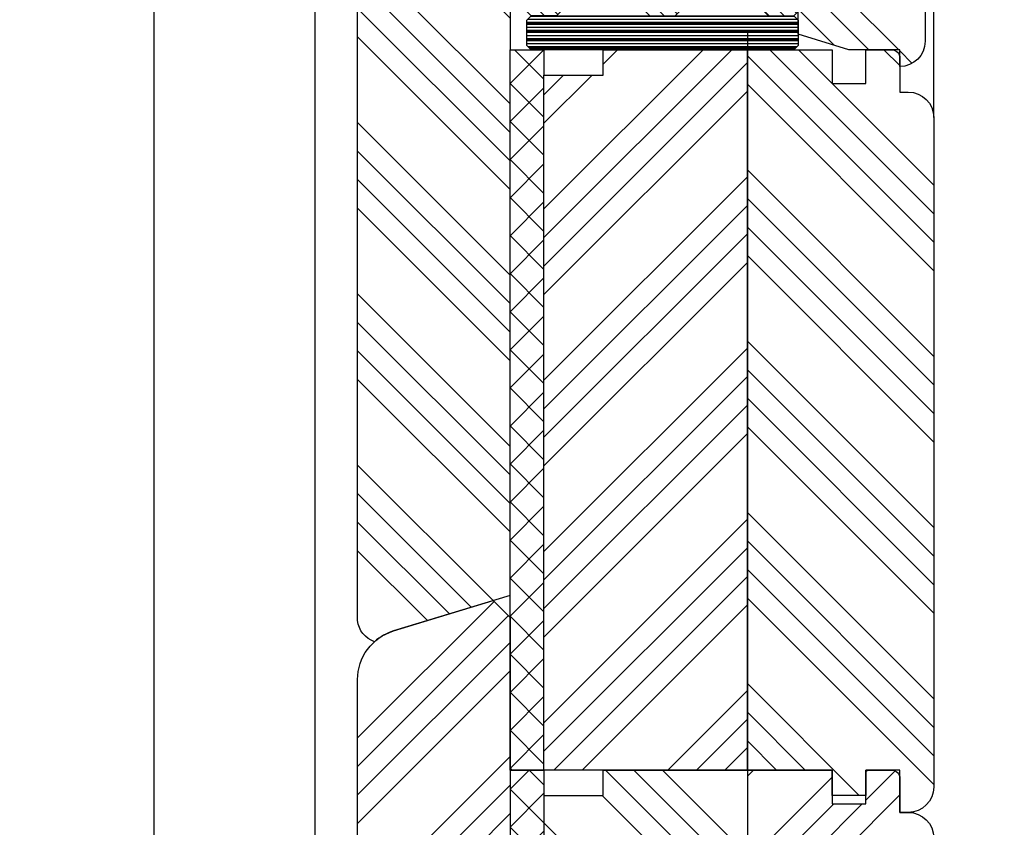
# Model space of a CAD drawing. Units: inches. Extents: x -5593 to 2535, y -3223 to 2308.
# Drawn here: x -4900 to -4784, y 1308 to 1403 of the extents above; entities that cross this region are included whole.
import ezdxf

# ---------------------------------------------------------------- set-up
doc = ezdxf.new("R2010")
doc.units = ezdxf.units.IN
doc.header["$MEASUREMENT"] = 0
doc.layers.get('DEFPOINTS').update_dxf_attribs({"lineweight": 25})
for name, color, linetype, lineweight in [('0 drewno', 40, 'Continuous', 50), ('0 kreskowanie', 8, 'Continuous', 25), ('0 silikon', 32, 'Continuous', 18), ('035', 5, 'Continuous', 25), ('05', 7, 'Continuous', 25), ('BUTYL', 253, 'Continuous', 18), ('Hatching', 40, 'Continuous', 25), ('PODKŁADKA DYSTANSOWA', 8, 'Continuous', 25)]:
    doc.layers.add(name, color=color, linetype=linetype, lineweight=lineweight)
for name, color, linetype in [('0 uszczelka wypeł', 32, 'Continuous'), ('GLASS', 150, 'Continuous'), ('SPACER', 1, 'Continuous')]:
    doc.layers.add(name, color=color, linetype=linetype)
doc.styles.add('Standard A3', font='arial.ttf', dxfattribs={"height": 3.6})
doc.dimstyles.new('Bereco A3', dxfattribs={"dimtxt": 3.6, "dimasz": 4, "dimexe": 2, "dimexo": 3, "dimgap": 1.4, "dimtad": 1, "dimtoh": 1, "dimdec": 0, "dimdsep": 46, "dimtxsty": 'Standard A3', "dimcen": 0.09, "dimclrd": 7, "dimclre": 7, "dimclrt": 7, "dimadec": 0, "dimazin": 2, "dimtfac": 1, "dimtdec": 0, "dimtofl": 0, "dimtmove": 0, "dimatfit": 0, "dimfxl": 2, "dimfxlon": 1, "dimtolj": 1, "dimtzin": 0, "dimlwd": 13, "dimlwe": 13, "dimarcsym": 0})
pattern_1 = [(135, (898.9262095057584, -8076.084343525751), (-10.1027881362028, -10.1027881362028), []), (135, (898.9262095057584, -8072.716746025751), (-10.1027881362028, -10.1027881362028), []), (135, (898.9262095057584, -8069.349148525754), (-10.1027881362028, -10.1027881362028), []), (135, (898.9262095057584, -8065.981543525751), (-10.1027881362028, -10.1027881362028), [])]
pattern_2 = [(45, (898.9262095057584, -8076.084343525751), (-10.1027881362028, 10.1027881362028), []), (45, (902.293807005758, -8076.084343525751), (-10.1027881362028, 10.1027881362028), []), (45, (905.6614045057586, -8076.084343525751), (-10.1027881362028, 10.1027881362028), []), (45, (909.029009505758, -8076.084343525751), (-10.1027881362028, 10.1027881362028), [])]
pattern_3 = [(45, (0, 0), (-0.8838834764831843, 0.8838834764831844), [])]

# ---------------------------------------------------------------- blocks, each defined once
blk = doc.blocks.new('*D151')
at = {"color": 7, "lineweight": 13, "transparency": 16777216}
for p, q in [((-4911.68061940016, 1419.776819518971), (-4915.68061940016, 1419.776819518971)), ((-4913.68061940016, 1415.776819518971), (-4913.68061940016, 1333.921606678336)), ((-4911.68061940016, 1329.921606678336), (-4915.68061940016, 1329.921606678336))]:
    blk.add_line(p, q, dxfattribs=at)
at = {"color": 7, "transparency": 16777216}
for points in [[(-4914.347286066827, 1415.776819518971), (-4913.013952733493, 1415.776819518971), (-4913.68061940016, 1419.776819518971)], [(-4914.347286066827, 1333.921606678336), (-4913.013952733493, 1333.921606678336), (-4913.68061940016, 1329.921606678336)]]:
    blk.add_solid(points, dxfattribs=at)
at = {"layer": 'DEFPOINTS', "color": 0, "transparency": 16777216}
for p in [(-4844.595524919599, 1419.776819518971), (-4913.68061940016, 1329.921606678336), (-4858.595524919601, 1329.921606678336)]:
    blk.add_point(p, dxfattribs=at)
at = {"color": 7, "transparency": 16777216, "insert": (-4916.918682155958, 1374.849213098653), "char_height": 3.6, "attachment_point": 5, "rotation": 90, "style": 'Standard A3'}
blk.add_mtext('\\A1;90', dxfattribs=at)
blk = doc.blocks.new('*D152')
at = {"color": 7, "lineweight": 13, "transparency": 16777216}
for p, q in [((-4911.68061940016, 1329.921606678336), (-4915.68061940016, 1329.921606678336)), ((-4913.68061940016, 1325.921606678336), (-4913.68061940016, 1258.783803643614)), ((-4911.68061940016, 1254.783803643614), (-4915.68061940016, 1254.783803643614))]:
    blk.add_line(p, q, dxfattribs=at)
at = {"color": 7, "transparency": 16777216}
for points in [[(-4914.347286066827, 1325.921606678336), (-4913.013952733493, 1325.921606678336), (-4913.68061940016, 1329.921606678336)], [(-4914.347286066827, 1258.783803643614), (-4913.013952733493, 1258.783803643614), (-4913.68061940016, 1254.783803643614)]]:
    blk.add_solid(points, dxfattribs=at)
at = {"layer": 'DEFPOINTS', "color": 0, "transparency": 16777216}
for p in [(-4858.595524919601, 1329.921606678336), (-4913.68061940016, 1254.783803643614), (-4882.595524919599, 1254.783803643614)]:
    blk.add_point(p, dxfattribs=at)
at = {"color": 7, "transparency": 16777216, "insert": (-4916.911315170965, 1292.352705160974), "char_height": 3.6, "attachment_point": 5, "rotation": 90, "style": 'Standard A3'}
blk.add_mtext('\\A1;75', dxfattribs=at)
blk = doc.blocks.new('*D154')
at = {"color": 7, "lineweight": 13, "transparency": 16777216}
for p, q in [((-4775.053339743932, 1419.869275905429), (-4771.053339743932, 1419.869275905429)), ((-4773.053339743932, 1415.869275905429), (-4773.053339743932, 1401.77681951897)), ((-4775.053339743932, 1397.77681951897), (-4771.053339743932, 1397.77681951897))]:
    blk.add_line(p, q, dxfattribs=at)
at = {"color": 7, "transparency": 16777216}
for points in [[(-4773.720006410599, 1415.869275905429), (-4772.386673077265, 1415.869275905429), (-4773.053339743932, 1419.869275905429)], [(-4773.720006410599, 1401.77681951897), (-4772.386673077265, 1401.77681951897), (-4773.053339743932, 1397.77681951897)]]:
    blk.add_solid(points, dxfattribs=at)
at = {"layer": 'DEFPOINTS', "color": 0, "transparency": 16777216}
for p in [(-4811.791241654722, 1419.869275905429), (-4796.595524919599, 1397.77681951897), (-4773.053339743932, 1397.77681951897)]:
    blk.add_point(p, dxfattribs=at)
at = {"color": 7, "transparency": 16777216, "insert": (-4776.260706728925, 1408.823047712198), "char_height": 3.6, "attachment_point": 5, "rotation": 90, "style": 'Standard A3'}
blk.add_mtext('\\A1;22', dxfattribs=at)
blk = doc.blocks.new('*D155')
at = {"color": 7, "lineweight": 13, "transparency": 16777216}
for p, q in [((-4775.053339743932, 1397.77681951897), (-4771.053339743932, 1397.77681951897)), ((-4773.053339743932, 1393.77681951897), (-4773.053339743932, 1313.783420139167)), ((-4775.053339743932, 1309.783420139167), (-4771.053339743932, 1309.783420139167))]:
    blk.add_line(p, q, dxfattribs=at)
at = {"color": 7, "transparency": 16777216}
for points in [[(-4773.720006410599, 1393.77681951897), (-4772.386673077265, 1393.77681951897), (-4773.053339743932, 1397.77681951897)], [(-4773.720006410599, 1313.783420139167), (-4772.386673077265, 1313.783420139167), (-4773.053339743932, 1309.783420139167)]]:
    blk.add_solid(points, dxfattribs=at)
at = {"layer": 'DEFPOINTS', "color": 0, "transparency": 16777216}
for p in [(-4796.595524919599, 1397.77681951897), (-4795.595524919603, 1309.783420139167), (-4773.053339743932, 1309.783420139167)]:
    blk.add_point(p, dxfattribs=at)
at = {"color": 7, "transparency": 16777216, "insert": (-4776.29140249973, 1353.780119829068), "char_height": 3.6, "attachment_point": 5, "rotation": 90, "style": 'Standard A3'}
blk.add_mtext('\\A1;88', dxfattribs=at)
blk = doc.blocks.new('*D156')
at = {"color": 7, "lineweight": 13, "transparency": 16777216}
for p, q in [((-4775.053339743932, 1309.783420139167), (-4771.053339743932, 1309.783420139167)), ((-4773.053339743932, 1305.783420139167), (-4773.053339743932, 1246.783803643614)), ((-4775.053339743932, 1242.783803643614), (-4771.053339743932, 1242.783803643614))]:
    blk.add_line(p, q, dxfattribs=at)
at = {"color": 7, "transparency": 16777216}
for points in [[(-4773.720006410599, 1305.783420139167), (-4772.386673077265, 1305.783420139167), (-4773.053339743932, 1309.783420139167)], [(-4773.720006410599, 1246.783803643614), (-4772.386673077265, 1246.783803643614), (-4773.053339743932, 1242.783803643614)]]:
    blk.add_solid(points, dxfattribs=at)
at = {"layer": 'DEFPOINTS', "color": 0, "transparency": 16777216}
for p in [(-4795.595524919603, 1309.783420139167), (-4795.595524919603, 1242.783803643614), (-4773.053339743932, 1242.783803643614)]:
    blk.add_point(p, dxfattribs=at)
at = {"color": 7, "transparency": 16777216, "insert": (-4776.29140249973, 1276.28361189139), "char_height": 3.6, "attachment_point": 5, "rotation": 90, "style": 'Standard A3'}
blk.add_mtext('\\A1;67', dxfattribs=at)
blk = doc.blocks.new('A$C49EF11AC')
for points in [[(4.100000029342482, 18.29999962944476, 0.4142135623728112), (5.800000029339571, 19.99999962944457), (12.20000002934103, 19.99999962944548, 0.4142135623729187), (13.90000002934175, 18.29999962944476), (13.90000002934175, 24.50000000862929, -0.1359812234835516), (4.100000029340663, 24.50000000862883)], [(18.10000042177671, 18.29999962944476, 0.4142135623728112), (19.8000004217738, 19.99999962944457), (26.20000042177526, 19.99999962944548, 0.4142135623729187), (27.90000042177599, 18.29999962944476), (27.90000042177599, 24.50000000862929, -0.1359812234835516), (18.10000042177489, 24.50000000862883)]]:
    blk.add_hatch(color=251).paths.add_polyline_path(points)
h = blk.add_hatch(color=254)
h.paths.add_polyline_path([(13.90000022555796, 18.29999962081547, -0.4142135623729384), (12.20000022555723, 19.99999962081529), (5.800000225557596, 19.99999962081529, -0.4142135623729384), (4.100000225558688, 18.29999962081547), (4.100000225558688, 13.99996879327046, 0.4142135623730951), (4.600000225558688, 13.49996879327046), (13.40000022555796, 13.49996879327046, 0.4142135623730951), (13.90000022555796, 13.99996879327046)])
h.paths.add_polyline_path([(13.50000022555832, 13.99996879327046, -0.4142135623742273), (13.40000022555796, 13.89996879327009), (4.600000225558688, 13.89996879327009, -0.4142135623742273), (4.500000225558324, 13.99996879327046), (4.500000225558324, 17.93844680800703, 0.3059160468786093), (6.161553038366037, 19.59999962081566), (11.83844741274879, 19.59999962081566, 0.3059160468785809), (13.50000022555832, 17.93844680800703)], flags=16)
h.paths.add_polyline_path([(18.10000022555869, 18.29999962081547), (18.10000022555869, 13.99996879327046, 0.4142135623730951), (18.60000022555869, 13.49996879327046), (27.40000022555796, 13.49996879327046, 0.4142135623730951), (27.90000022555796, 13.99996879327046), (27.90000022555796, 18.29999962081547, -0.4142135623729384), (26.20000022555723, 19.99999962081529), (19.8000002255576, 19.99999962081529, -0.4142135623729384)])
h.paths.add_polyline_path([(20.16155303836786, 19.59999962081566), (25.83844741274879, 19.59999962081566, 0.3059160468786093), (27.50000022555832, 17.93844680800703), (27.50000022555832, 13.99996879327046, -0.4142135623742273), (27.40000022555796, 13.89996879327009), (18.60000022555869, 13.89996879327009, -0.4142135623742273), (18.50000022555832, 13.99996879327046), (18.50000022555832, 17.93844680800703, 0.3059160468785809)], flags=16)
at = {"layer": 'GLASS'}
h = blk.add_hatch(dxfattribs=at)
h.set_pattern_fill('ANSI31', color=4, scale=10, style=0)
h.set_pattern_definition(pattern_3)
h.paths.add_polyline_path([(2.255583240184933e-07, 24.5), (0.500000225558324, 25), (3.500000225558324, 25), (4.000000225558324, 24.5), (4.000000225558324, 0), (2.255583240184933e-07, 0)])
h = blk.add_hatch(dxfattribs=at)
h.set_pattern_fill('ANSI31', color=4, scale=10, style=0)
h.set_pattern_definition(pattern_3)
h.paths.add_polyline_path([(14.00000022555832, 0), (18.00000022555832, 0), (18.00000022555832, 24.5), (17.50000022555832, 25), (14.50000022555832, 25), (14.00000022555832, 24.5)])
h = blk.add_hatch(dxfattribs=at)
h.set_pattern_fill('ANSI31', color=4, scale=10, style=0)
h.set_pattern_definition(pattern_3)
h.paths.add_polyline_path([(28.00000022555832, 0), (32.00000022555832, 0), (32.00000022555832, 24.5), (31.50000022555832, 25), (28.50000022555832, 25), (28.00000022555832, 24.5)])
at = {"layer": 'SPACER'}
h = blk.add_hatch(dxfattribs=at)
h.set_pattern_fill('HONEY', color=254, scale=0.1, angle=-90.00000000000001, style=0)
h.set_pattern_definition([(360, (296.4616783095789, 4544.333215588871), (0.4762499999999998, -0.2749630000000002), [0.3174999999999999, -0.6349999999999999]), (239.9999999999999, (296.4616783095789, 4544.333215588871), (-0.4762499431007806, -0.2749630985523389), [0.3174999999999997, -0.6349999999999993]), (299.9999999999999, (296.4616783095789, 4544.333215588871), (5.689921924626167e-08, -0.5499260985523389), [-0.6349999999999992, 0.3174999999999996])])
h.paths.add_polyline_path([(4.500000225560143, 13.99996879326864, 0.4142135623742273), (4.600000225560507, 13.89996879326827), (13.40000022555978, 13.89996879326827, 0.4142135623742273), (13.50000022556014, 13.99996879326864), (13.50000022556014, 17.93844680800521, -0.3059160468786093), (11.83844741275061, 19.59999962081383), (6.161553038369675, 19.59999962081383, -0.3059160468785809), (4.500000225560143, 17.93844680800521)])
h = blk.add_hatch(dxfattribs=at)
h.set_pattern_fill('HONEY', color=254, scale=0.1, angle=-90.00000000000001, style=0)
h.set_pattern_definition([(360, (310.4616783095771, 4544.333215588873), (0.4762499999999998, -0.2749630000000002), [0.3174999999999999, -0.6349999999999999]), (239.9999999999999, (310.4616783095771, 4544.333215588873), (-0.4762499431007806, -0.2749630985523389), [0.3174999999999997, -0.6349999999999993]), (299.9999999999999, (310.4616783095771, 4544.333215588873), (5.689921924626167e-08, -0.5499260985523389), [-0.6349999999999992, 0.3174999999999996])])
h.paths.add_polyline_path([(18.50000022555832, 13.99996879327045, 0.4142135623742273), (18.60000022555869, 13.89996879327009), (27.40000022555796, 13.89996879327009, 0.4142135623742273), (27.50000022555832, 13.99996879327045), (27.50000022555832, 17.93844680800703, -0.3059160468786093), (25.83844741274879, 19.59999962081565), (20.16155303836786, 19.59999962081565, -0.3059160468785809), (18.50000022555832, 17.93844680800703)])
at = {"color": 254}
for points in [[(13.90000022555796, 18.29999962081547, -0.4142135623729384), (12.20000022555723, 19.99999962081529), (5.800000225557596, 19.99999962081529, -0.4142135623729384), (4.100000225558688, 18.29999962081547), (4.100000225558688, 13.99996879327046, 0.4142135623730951), (4.600000225558688, 13.49996879327046), (13.40000022555796, 13.49996879327046, 0.4142135623730951), (13.90000022555796, 13.99996879327046)], [(26.20000022555723, 19.99999962081529), (19.8000002255576, 19.99999962081529, -0.4142135623729384), (18.10000022555869, 18.29999962081547), (18.10000022555869, 13.99996879327046, 0.4142135623730951), (18.60000022555869, 13.49996879327046), (27.40000022555796, 13.49996879327046, 0.4142135623730951), (27.90000022555796, 13.99996879327046), (27.90000022555796, 18.29999962081547, -0.4142135623729384)], [(13.50000022555832, 13.99996879327046, -0.4142135623742273), (13.40000022555796, 13.89996879327009), (4.600000225558688, 13.89996879327009, -0.4142135623742273), (4.500000225558324, 13.99996879327046), (4.500000225558324, 17.93844680800703, 0.3059160468786093), (6.161553038366037, 19.59999962081566), (11.83844741274879, 19.59999962081566, 0.3059160468785809), (13.50000022555832, 17.93844680800703)], [(20.16155303836786, 19.59999962081566), (25.83844741274879, 19.59999962081566, 0.3059160468786093), (27.50000022555832, 17.93844680800703), (27.50000022555832, 13.99996879327046, -0.4142135623742273), (27.40000022555796, 13.89996879327009), (18.60000022555869, 13.89996879327009, -0.4142135623742273), (18.50000022555832, 13.99996879327046), (18.50000022555832, 17.93844680800703, 0.3059160468785809)]]:
    blk.add_lwpolyline(points, format="xyb", close=True, dxfattribs=at)
blk.add_lwpolyline([(11.75000022555832, 13.89996879327009), (6.250000225558325, 13.89996879327009), (6.250000225558324, 13.49996879327046), (11.75000022555832, 13.49996879327046)], close=True, dxfattribs=at)
at = {"layer": 'BUTYL'}
for points in [[(13.90000002934175, 18.29999962944476), (13.90000002934175, 24.50000000862929, -0.1359812234835517), (4.100000029340663, 24.50000000862929), (4.100000029342482, 18.29999962944476, 0.4142135623731244), (5.80000002934139, 19.99999962944457), (12.20000002934103, 19.99999962944548, 0.4142135623729187), (13.90000002934175, 18.29999962944476, -2.633514172750531)], [(13.90000002934175, 18.29999962944476), (13.90000002934175, 24.50000000862929, -0.1359812234835517), (4.100000029340663, 24.50000000862929), (4.100000029342482, 18.29999962944476, 0.4142135623731244), (5.80000002934139, 19.99999962944457), (12.20000002934103, 19.99999962944548, 0.4142135623729187), (13.90000002934175, 18.29999962944476, -2.633514172750531)], [(18.10000042177489, 18.29999962944476), (18.10000042177489, 24.50000000862929, 0.1359812234835559), (27.90000042177417, 24.50000000862929), (27.90000042177417, 18.29999962944476, -0.4142135623731244), (26.20000042177344, 19.99999962944457), (19.8000004217738, 19.99999962944548, -0.4142135623729187), (18.10000042177489, 18.29999962944476, 2.633514172750531)], [(18.10000042177489, 18.29999962944476), (18.10000042177489, 24.50000000862929, 0.1359812234835559), (27.90000042177417, 24.50000000862929), (27.90000042177417, 18.29999962944476, -0.4142135623731244), (26.20000042177344, 19.99999962944457), (19.8000004217738, 19.99999962944548, -0.4142135623729187), (18.10000042177489, 18.29999962944476, 2.633514172750531)]]:
    blk.add_lwpolyline(points, format="xyb", dxfattribs=at)
at = {"layer": 'GLASS', "color": 7}
for points in [[(2.255583240184933e-07, 0), (4.000000225558324, 0), (4.000000225558324, 24.5), (3.500000225558324, 25), (0.500000225558324, 25), (2.255583240184933e-07, 24.5)], [(18.00000022555832, 0), (14.00000022555832, 0), (14.00000022555832, 24.5), (14.50000022555832, 25), (17.50000022555832, 25), (18.00000022555832, 24.5)], [(32.00000022555832, 0), (28.00000022555832, 0), (28.00000022555832, 24.5), (28.50000022555832, 25), (31.50000022555832, 25), (32.00000022555832, 24.5)]]:
    blk.add_lwpolyline(points, close=True, dxfattribs=at)
at = {"layer": 'SPACER', "color": 254}
for p, q in [((6.100000225558688, 14.09996879326991), (6.100000225558688, 13.29996879327064)), ((11.90000022555796, 14.09996879326991), (11.90000022555796, 13.29996879327064)), ((20.10000022555869, 14.09996879326991), (20.10000022555869, 13.29996879327064)), ((25.90000022555796, 14.09996879326991), (25.90000022555796, 13.29996879327064)), ((5.950000225559052, 13.89996879327009), (5.950000225559052, 13.49996879327045)), ((6.250000225558324, 13.89996879327009), (6.250000225558324, 13.49996879327045)), ((11.75000022555832, 13.89996879327009), (11.75000022555832, 13.49996879327045)), ((12.0500002255576, 13.89996879327009), (12.0500002255576, 13.49996879327045)), ((19.95000022555905, 13.89996879327009), (19.95000022555905, 13.49996879327045)), ((20.25000022555832, 13.89996879327009), (20.25000022555832, 13.49996879327045)), ((25.75000022555832, 13.89996879327009), (25.75000022555832, 13.49996879327045)), ((26.0500002255576, 13.89996879327009), (26.0500002255576, 13.49996879327045))]:
    blk.add_line(p, q, dxfattribs=at)
for points in [[(5.800000225557596, 19.99999962081529, -0.4142135623729384), (4.100000225558688, 18.29999962081547), (4.100000225558688, 13.99996879327046, 0.414213562373095), (4.600000225558688, 13.49996879327046), (13.40000022555796, 13.49996879327046, 0.414213562373095), (13.90000022555796, 13.99996879327046), (13.90000022555796, 18.29999962081547, -0.4142135623729384), (12.20000022555723, 19.99999962081529)], [(26.20000022555723, 19.99999962081529, 0.4142135623729384), (27.90000022555796, 18.29999962081547), (27.90000022555796, 13.99996879327046, -0.414213562373095), (27.40000022555796, 13.49996879327046), (18.60000022555869, 13.49996879327046, -0.414213562373095), (18.10000022555869, 13.99996879327046), (18.10000022555869, 18.29999962081547, 0.4142135623729384), (19.8000002255576, 19.99999962081529)], [(6.161553038366037, 19.59999962081566, -0.3059160468786093), (4.500000225558324, 17.93844680800703), (4.500000225558324, 13.99996879327046, 0.4142135623742273), (4.600000225558688, 13.89996879327009), (13.40000022555796, 13.89996879327009, 0.4142135623742273), (13.50000022555832, 13.99996879327046), (13.50000022555832, 17.93844680800703, -0.305916046878581), (11.83844741274879, 19.59999962081566)], [(25.83844741274879, 19.59999962081566, 0.3059160468786093), (27.50000022555832, 17.93844680800703), (27.50000022555832, 13.99996879327046, -0.4142135623742273), (27.40000022555796, 13.89996879327009), (18.60000022555869, 13.89996879327009, -0.4142135623742273), (18.50000022555832, 13.99996879327046), (18.50000022555832, 17.93844680800703, 0.305916046878581), (20.16155303836786, 19.59999962081566)]]:
    blk.add_lwpolyline(points, format="xyb", close=True, dxfattribs=at)
for points in [[(4.000000225558324, 17.14998420704251), (4.100000225558688, 17.14998420704251), (4.100000225558688, 15.14998420704251), (4.000000225558324, 15.14998420704251)], [(14.00000022555832, 17.14998420704251), (13.90000022555796, 17.14998420704251), (13.90000022555796, 15.14998420704251), (14.00000022555832, 15.14998420704251)], [(18.00000022555832, 17.14998420704251), (18.10000022555869, 17.14998420704251), (18.10000022555869, 15.14998420704251), (18.00000022555832, 15.14998420704251)], [(28.00000022555832, 17.14998420704251), (27.90000022555796, 17.14998420704251), (27.90000022555796, 15.14998420704251), (28.00000022555832, 15.14998420704251)]]:
    blk.add_lwpolyline(points, close=True, dxfattribs=at)
blk = doc.blocks.new('tttg')
h = blk.add_hatch(color=254)
h.paths.add_polyline_path([(6.249999994666722, -15.10003120672809), (6.249999994666723, -15.50003120672772), (11.74999999466672, -15.50003120672772), (11.74999999466672, -15.10003120672991)])
h.paths.add_polyline_path([(20.24999999466672, -15.10003120672991), (20.24999999466672, -15.50003120672955), (25.74999999466672, -15.50003120672773), (25.74999999466672, -15.10003120672991)])
at = {"layer": '0 drewno'}
blk.add_hatch(color=256, dxfattribs=at).paths.add_polyline_path([(1.993349021507129, -7.800279295141081), (-0.005909162042371463, -7.800279295141081), (-0.005909162042371463, -18.00000114096292), (1.993349021507129, -18.00000114096292)])
at = {"layer": '0 uszczelka wypeł'}
for points in [[(33.99334901617385, -21.80799587431284, 0.2491441701284627), (37.99800054042862, -19.99722059102169), (36.99674803700783, -15.99999431511424), (33.99334901617385, -15.99998956383752)], [(1.993349016173852, -18.00000114096292), (-0.005909162042372357, -18.00000114096292), (-2.005832011558164, -19.99992399047871, 0.2966469716055741), (1.993349016173852, -21.09387304084589)]]:
    blk.add_hatch(color=256, dxfattribs=at).paths.add_polyline_path(points)
at = {"layer": 'Hatching'}
h = blk.add_hatch(dxfattribs=at)
h.set_pattern_fill('ANSI34', color=256, scale=20, style=0)
h.set_pattern_definition([(45, (-1660.591455344284, -1371.367744516427), (-10.60660171779821, 10.60660171779821), []), (45, (-1657.055921444286, -1371.367744516427), (-10.60660171779821, 10.60660171779821), []), (45, (-1653.520387524286, -1371.367744516427), (-10.60660171779821, 10.60660171779821), []), (45, (-1649.984853624284, -1371.367744516427), (-10.60660171779821, 10.60660171779821), [])])
h.paths.add_polyline_path([(48.98894366123295, -1.00002021385626, 0.4142135623730951), (45.98894366123295, 1.99997978614374), (45.98894366123295, -2.021385625994299e-05), (39.98894366123204, -2.021385625994299e-05), (33.98894366123204, -1.834404302608165), (33.98894366123204, -4.495594645057278), (33.99334901617384, -4.499999999999997), (33.99334901617384, -14.01442948059956), (34.60039594710003, -15.99999052416771), (36.99674803700783, -15.99999431511424), (37.99800054042862, -19.99722059102169), (44.62482986919622, -18.37988365501042, 0.3184278054973064), (48.97758283520488, -12.9762540082229), (48.97789328756244, -12.3414666275803), (48.98894366123204, -12.3414666275803)])
at = {"layer": 'PODKŁADKA DYSTANSOWA'}
h = blk.add_hatch(dxfattribs=at)
h.set_pattern_fill('PLASTI', color=256, scale=0.15, angle=-90.00000000000001, style=0)
h.set_pattern_definition([(360, (478.6782718620989, 4538.002005431692), (-3.653185338872016e-17, -0.9524999999999999), []), (360, (478.6782718620989, 4537.88294293169), (-3.653185338872016e-17, -0.9524999999999999), []), (360, (478.6782718620989, 4537.763880431692), (-3.653185338872016e-17, -0.9524999999999999), []), (360, (478.6782718620989, 4537.40669293169), (-3.653185338872016e-17, -0.9524999999999999), [])])
h.paths.add_polyline_path([(2.493349016173852, -4), (1.993349016173852, -3.5), (1.993349016173852, -0.5), (2.493349016173852, 0), (33.49334901617385, 0), (33.99334901617385, -0.5), (33.99334901617385, -3.5), (33.49334901617385, -4)])
for points in [[(48.98894366123295, -1.00002021385626, 0.4142135623730951), (45.98894366123295, 1.99997978614374), (45.98894366123295, -2.021385625994299e-05), (39.98894366123204, -2.021385625994299e-05), (33.98894366123204, -1.834404302608164), (33.98894366123295, -14.00002021385626), (34.60040502414904, -16.00002021385626), (36.99675452430165, -16.00002021385626), (37.99800054042862, -19.99722059102169), (44.62482986919622, -18.37988365501042, 0.3354597427034022), (48.98894366123295, -12.6072000230597)], [(48.98894366123295, -1.00002021385626, 0.4142135623730951), (45.98894366123295, 1.99997978614374), (45.98894366123295, -2.021385625994299e-05), (39.98894366123204, -2.021385625994299e-05), (33.98894366123204, -1.834404302608164), (33.98894366123204, -4.495594645057281), (33.99334901617385, -4.5), (33.99334901617385, -14.01442948059957), (34.60039594709997, -15.99999052416752), (34.60040502419542, -15.99999052418207), (36.99674803700782, -15.99999431511424), (37.99800054042862, -19.99722059102169), (44.62482986919622, -18.37988365501042, 0.3184278054973064), (48.97758283520488, -12.9762540082229), (48.97789328756244, -12.3414666275803), (48.98894366123204, -12.3414666275803)]]:
    blk.add_lwpolyline(points, format="xyb", close=True)
at = {"color": 254}
for points in [[(11.74999999466672, -15.10003120672991), (6.249999994666723, -15.10003120672809), (6.249999994666723, -15.50003120672773), (11.74999999466672, -15.50003120672773)], [(25.74999999466672, -15.10003120672991), (20.24999999466672, -15.10003120672991), (20.24999999466672, -15.50003120672955), (25.74999999466672, -15.50003120672773)]]:
    blk.add_lwpolyline(points, close=True, dxfattribs=at)
at = {"layer": '0 drewno', "color": 0, "lineweight": 13}
blk.add_lwpolyline([(1.993349021507129, -7.800279295141081), (-0.005909162042371463, -7.800279295141081), (-0.005909162042371463, -18.00000114096292), (1.993349021507129, -18.00000114096292)], close=True, dxfattribs=at)
at = {"layer": '0 silikon'}
for points in [[(37.99800054042862, -19.99722059102169, -0.2491441701284627), (33.99334901617385, -21.80799587431284), (33.99334901617385, -15.99998956383752), (36.99674803700782, -15.99999431511424)], [(-2.004583263300447, -20.00132703970485, 0.2965125893541545), (1.993349021507129, -21.093873039139), (1.993349021507129, -17.99958947171945), (-0.005909162042371463, -18.00000114096292), (-2.005909162042371, -20.00000114096292)]]:
    blk.add_lwpolyline(points, format="xyb", close=True, dxfattribs=at)
at = {"layer": 'PODKŁADKA DYSTANSOWA'}
blk.add_lwpolyline([(2.493349016173852, -4), (33.49334901617385, -4), (33.99334901617385, -3.5), (33.99334901617385, -0.5), (33.49334901617385, 0), (2.493349016173852, 0), (1.993349016173852, -0.5), (1.993349016173852, -3.5)], close=True, dxfattribs=at)
blk.add_blockref('A$C49EF11AC', (1.993348790615528, -29))
blk = doc.blocks.new('FDTG')
at = {"layer": '035', "color": 5}
blk.add_line((49.99999999999819, 8), (49.99999999999818, -29), dxfattribs=at)
at = {"layer": '035'}
for p, q in [((-17.99999999999818, -29), (-18, -17.60660978029591)), ((49.99999999999818, -29), (-17.99999999999818, -29))]:
    blk.add_line(p, q, dxfattribs=at)
blk.add_arc((-15.02455726727931, -17.98967706458825), 3, 108.9745161686106, 172.663925731049, dxfattribs=at)
blk.add_blockref('tttg', (0, 0))

msp = doc.modelspace()

# ---------------------------------------------------------------- hatches: boundary and pattern name
at = {"layer": '0 kreskowanie'}
h = msp.add_hatch(dxfattribs=at)
h.set_pattern_fill('ANSI37', color=256, style=0)
h.set_pattern_definition([(45, (-6622.923405792855, 1308.236401609926), (-2.245064030267288, 2.245064030267288), []), (135, (-6622.923405792855, 1308.236401609926), (-2.245064030267288, -2.245064030267288), [])])
h.paths.add_polyline_path([(-4838.595524919599, 1396.776819518971), (-4838.595524919599, 1399.776819518971), (-4842.595524919599, 1399.776819518971), (-4842.595524919599, 1323.558928076846), (-4842.595524919599, 1314.783420139167), (-4838.595524919601, 1314.782513934688)])
h = msp.add_hatch(dxfattribs=at)
h.set_pattern_fill('ANSI37', color=256, style=0)
h.set_pattern_definition([(45, (-6622.931246545255, 1355.191189674101), (-2.245064030267288, 2.245064030267288), []), (135, (-6622.931246545255, 1355.191189674101), (-2.245064030267288, -2.245064030267288), [])])
h.paths.add_polyline_path([(-4838.595524919599, 1311.783420139167), (-4838.595524919603, 1314.783420139167), (-4842.595524919599, 1314.783420139167), (-4842.595524919599, 1254.783803643614), (-4839.095524919603, 1254.783803643614), (-4839.095524919603, 1262.783803643614), (-4838.595524919599, 1262.783803643614)])
at = {"layer": 'Hatching'}
h = msp.add_hatch(dxfattribs=at)
h.set_pattern_fill('ANSI34', color=256, scale=0.75, angle=90, style=0)
h.set_pattern_definition(pattern_1)
h.paths.add_polyline_path([(-4792.595524919599, 1391.776819518971, 0.4142135623730951), (-4795.595524919599, 1394.776819518971), (-4796.595524919599, 1394.776819518971), (-4796.595524919599, 1398.776819518971, 0.4142135623730951), (-4797.595524919599, 1399.776819518971), (-4800.595524919599, 1399.776819518971), (-4800.595524919599, 1395.776819518971), (-4804.595524919599, 1395.776819518971), (-4804.595524919599, 1399.776819518971), (-4814.595524919598, 1399.776819518971), (-4814.595524919596, 1314.780928076846), (-4804.595524919599, 1314.780928076846), (-4804.595524919599, 1311.778436014526), (-4800.595524919599, 1311.778436014526), (-4800.595524919599, 1314.780928076846), (-4796.595524919599, 1314.780928076846), (-4796.595524919601, 1309.778436014526), (-4795.595524919599, 1309.778436014526, 0.4142135623730951), (-4792.595524919599, 1312.778436014526)])
h.paths.add_polyline_path([(-4842.595524919599, 1399.776819518971), (-4842.595524919599, 1417.776819518971), (-4844.595524919599, 1419.776819518971), (-4856.349755147936, 1416.183190701241, 0.3297505471401572), (-4860.595524919599, 1410.445362165462), (-4860.595524919599, 1332.421606678336, 0.2890945679431028), (-4858.595524919601, 1329.921606678336, -0.1086803029558931), (-4856.349755147936, 1331.187299259115), (-4842.595524919599, 1335.392389439764)])
h = msp.add_hatch(dxfattribs=at)
h.set_pattern_fill('ANSI34', color=256, scale=0.75, style=0)
h.set_pattern_definition(pattern_2)
h.paths.add_polyline_path([(-4838.595524919601, 1396.776819518971), (-4838.595524919601, 1314.782513934688), (-4831.595524919599, 1314.780928076846), (-4814.595524919598, 1314.780928076846), (-4814.595524919598, 1399.776819518971), (-4831.595524919599, 1399.776819518971), (-4831.595524919599, 1396.776819518971)])
h = msp.add_hatch(dxfattribs=at)
h.set_pattern_fill('ANSI34', color=256, scale=0.75, style=0)
h.set_pattern_definition(pattern_2)
h.paths.add_polyline_path([(-4792.595524919603, 1306.783420139167, 0.4142135623730951), (-4795.595524919603, 1309.783420139167), (-4796.595524919603, 1309.783420139167), (-4796.595524919603, 1313.783420139167, 0.4142135623730951), (-4797.595524919603, 1314.783420139167), (-4800.595524919603, 1314.783420139167), (-4800.595524919603, 1310.783420139167), (-4804.595524919603, 1310.783420139167), (-4804.595524919603, 1314.783420139167), (-4814.595524919601, 1314.783420139167), (-4814.595524919601, 1242.783803643614), (-4811.095524919603, 1242.783803643614), (-4795.595524919603, 1242.783803643614, 0.414213562373102), (-4792.595524919603, 1245.783803643614)])
h.paths.add_polyline_path([(-4842.595524919599, 1316.783420139167), (-4842.595524919603, 1332.783420139167), (-4844.595524919603, 1334.783420139167), (-4856.34975514794, 1331.189791321437, 0.3297505471401574), (-4860.595524919603, 1325.451962785658), (-4860.595524919603, 1257.783803643612, 0.4142135623730951), (-4857.595524919603, 1254.783803643614), (-4856.594527617561, 1254.783803643614, -0.9930339887496278), (-4848.594527617561, 1254.783803643614), (-4842.595524919601, 1254.783803643614)])
h = msp.add_hatch(dxfattribs=at)
h.set_pattern_fill('ANSI34', color=256, scale=0.75, angle=90, style=0)
h.set_pattern_definition(pattern_1)
h.paths.add_polyline_path([(-4814.595524919599, 1314.783420139167), (-4831.595524919603, 1314.783420139167), (-4831.595524919603, 1311.783420139167), (-4838.595524919599, 1311.783420139167), (-4838.595524919599, 1262.783803643614), (-4834.095524919605, 1262.783803643614), (-4834.095524919603, 1244.283803643614, 0.4142135623730951), (-4832.595524919603, 1242.783803643614), (-4814.595524919601, 1242.783803643614)])

# ---------------------------------------------------------------- linework, layer by layer
at = {"layer": '0 kreskowanie'}
for p, q in [((-4814.595524919599, 1401.776819499703), (-4814.595524919599, 1309.776819518972)), ((-4842.595524919599, 1323.558928076846), (-4842.595524919599, 1399.776819518972)), ((-4814.595524919596, 1314.780928076846), (-4814.595524919596, 1399.776819518972)), ((-4838.595524919599, 1314.782513934688), (-4838.595524919599, 1396.776819518972)), ((-4842.595524919599, 1316.783420139168), (-4842.595524919599, 1254.783803643614)), ((-4814.595524919599, 1314.783420139168), (-4814.595524919599, 1242.783803643614)), ((-4838.595524919599, 1311.783420139168), (-4838.595524919599, 1262.783803643614))]:
    msp.add_line(p, q, dxfattribs=at)
at = {"layer": '035'}
for p, q in [((-4884.595524919603, 1237.812505495584), (-4884.595524919603, 1428.776819824202)), ((-4865.595524919601, 1296.705479435232), (-4865.595524919599, 1428.776819824202))]:
    msp.add_line(p, q, dxfattribs=at)
at = {"layer": '05'}
for points in [[(-4842.595524919599, 1417.776819518971), (-4842.595524919599, 1399.776819518971), (-4838.595524919599, 1399.776819518971), (-4838.595524919599, 1396.776819518971), (-4831.595524919599, 1396.776819518971), (-4831.595524919599, 1399.776819518971), (-4804.595524919599, 1399.776819518971), (-4804.595524919599, 1395.776819518971), (-4800.595524919599, 1395.776819518971), (-4800.595524919599, 1399.776819518971), (-4797.595524919599, 1399.776819518971), (-4800.595524919599, 1399.776819518971), (-4797.595524919599, 1399.776819518971), (-4800.595524919599, 1399.776819518971), (-4797.595524919599, 1399.776819518971), (-4800.595524919599, 1399.776819518971), (-4797.595524919599, 1399.776819518971), (-4800.595524919599, 1399.776819518971), (-4797.595524919599, 1399.776819518971), (-4800.595524919599, 1399.776819518971), (-4797.595524919599, 1399.776819518971, -0.414213562373095), (-4796.595524919599, 1398.776819518971), (-4796.595524919599, 1394.776819518971), (-4795.595524919599, 1394.776819518971, -0.414213562373095), (-4792.595524919599, 1391.776819518971), (-4792.595524919599, 1391.776819518971), (-4792.595524919599, 1312.778436014526, -0.414213562373095), (-4795.595524919599, 1309.778436014526), (-4796.595524919599, 1309.778436014526), (-4796.595524919599, 1314.780928076846), (-4800.595524919599, 1314.780928076846), (-4800.595524919599, 1311.778436014526), (-4804.595524919599, 1311.778436014526), (-4804.595524919599, 1314.780928076846), (-4831.595524919599, 1314.780928076846), (-4842.595524919599, 1314.783420139167), (-4842.595524919599, 1335.392389439764), (-4856.349755147936, 1331.187299259115, 0.108680302955893), (-4858.595524919601, 1329.921606678336, -0.2890945679431026), (-4860.595524919599, 1332.421606678336), (-4860.595524919599, 1333.778436014526)], [(-4860.595524919603, 1257.783803643612), (-4860.595524919603, 1325.451962785658), (-4860.595524919603, 1325.451962785658, -0.3297505471401574), (-4856.34975514794, 1331.189791321437), (-4844.595524919603, 1334.783420139167), (-4842.595524919603, 1332.783420139167), (-4842.595524919603, 1314.783420139167), (-4838.595524919603, 1314.783420139167), (-4838.595524919603, 1311.783420139167), (-4831.595524919603, 1311.783420139167), (-4831.595524919603, 1314.783420139167), (-4804.595524919603, 1314.783420139167), (-4804.595524919603, 1310.783420139167), (-4800.595524919603, 1310.783420139167), (-4800.595524919603, 1314.783420139167), (-4797.595524919603, 1314.783420139167), (-4800.595524919603, 1314.783420139167), (-4797.595524919603, 1314.783420139167), (-4800.595524919603, 1314.783420139167), (-4797.595524919603, 1314.783420139167), (-4800.595524919603, 1314.783420139167), (-4797.595524919603, 1314.783420139167), (-4800.595524919603, 1314.783420139167), (-4797.595524919603, 1314.783420139167), (-4800.595524919603, 1314.783420139167), (-4797.595524919603, 1314.783420139167, -0.414213562373095), (-4796.595524919603, 1313.783420139167), (-4796.595524919603, 1309.783420139167), (-4795.595524919603, 1309.783420139167, -0.414213562373095), (-4792.595524919603, 1306.783420139167)]]:
    msp.add_lwpolyline(points, format="xyb", dxfattribs=at)
msp.add_lwpolyline([(-4860.595524919599, 1332.421606678336), (-4860.595524919599, 1410.445362165462)], dxfattribs=at)

# ---------------------------------------------------------------- block references
at = {"layer": '05', "xscale": -1, "rotation": 180}
msp.add_blockref('FDTG', (-4842.595524919599, 1399.776819518972), dxfattribs=at)

# ---------------------------------------------------------------- dimensions: what is measured, and where the dimension line sits
for base, p1, p2, picture, middle in [((-4913.68061940016, 1329.921606678336), (-4844.595524919599, 1419.776819518971), (-4858.595524919601, 1329.921606678336), '*D151', (-4916.918682155958, 1374.849213098653)), ((-4773.053339743932, 1397.77681951897), (-4811.791241654722, 1419.869275905429), (-4796.595524919599, 1397.77681951897), '*D154', (-4776.260706728925, 1408.823047712198)), ((-4773.053339743932, 1309.783420139167), (-4796.595524919599, 1397.77681951897), (-4795.595524919603, 1309.783420139167), '*D155', (-4776.29140249973, 1353.780119829068)), ((-4913.68061940016, 1254.783803643614), (-4858.595524919601, 1329.921606678336), (-4882.595524919599, 1254.783803643614), '*D152', (-4916.911315170965, 1292.352705160974)), ((-4773.053339743932, 1242.783803643614), (-4795.595524919603, 1309.783420139167), (-4795.595524919603, 1242.783803643614), '*D156', (-4776.29140249973, 1276.28361189139))]:
    dim = msp.add_linear_dim(base=base, p1=p1, p2=p2, angle=90, dimstyle='Bereco A3')
    dim.commit()
    dim.dimension.update_dxf_attribs({"geometry": picture, "text_midpoint": middle})

doc.saveas('drawing.dxf')
